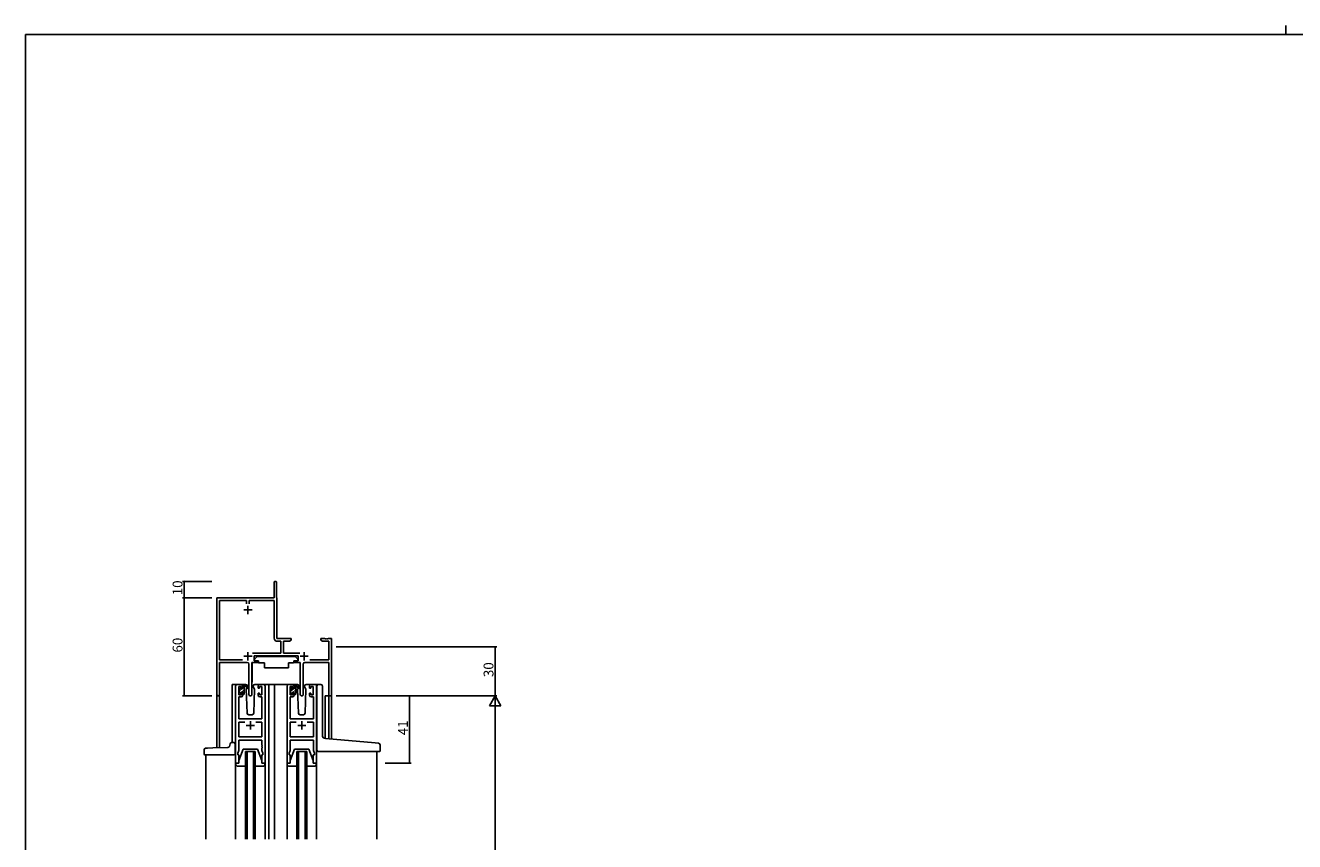
# Model space of a CAD drawing. Extents: x 0 to 1587, y 0 to 1128.
# Drawn here: x 6 to 781, y 630 to 1128 of the extents above; entities that cross this region are included whole.
import ezdxf

# ---------------------------------------------------------------- set-up
doc = ezdxf.new("R2010")
doc.units = 0
for name, color, linetype in [('YKK_11', 7, 'CONTINUOUS'), ('YKK_12', 2, 'CONTINUOUS'), ('YKK_13', 4, 'CONTINUOUS'), ('YKK_D', 6, 'CONTINUOUS'), ('YKK_ZWAK', 7, 'CONTINUOUS')]:
    doc.layers.add(name, color=color, linetype=linetype)
doc.styles.get("Standard").update_dxf_attribs({"font": 'ROMANS.SHX', "bigfont": 'EXTFONT.SHX'})

# ---------------------------------------------------------------- blocks, each defined once
blk = doc.blocks.new('A201')
at = {"layer": 'YKK_ZWAK', "color": 254, "linetype": 'Continuous'}
for p in [(571, 410), (21, 35)]:
    blk.add_line(p, (21, 410), dxfattribs=at)
at = {"layer": 'YKK_ZWAK', "color": 8, "linetype": 'Continuous'}
blk.add_line((296.01, 412), (296.01, 410), dxfattribs=at)

msp = doc.modelspace()

# ---------------------------------------------------------------- linework, layer by layer
at = {"layer": 'YKK_11', "color": 0, "linetype": 'ByBlock', "lineweight": -2, "ltscale": 0.5}
for p, q in [((157.57, 778.78), (157.57, 788.03)), ((159.07, 788.03), (159.07, 778.88)), ((122.57, 719.6), (122.57, 778.78)), ((122.57, 778.78), (157.57, 778.78)), ((124.2, 740.91), (124.2, 777.15)), ((124.2, 777.15), (140.76, 777.15)), ((140.76, 777.15), (140.76, 774.98)), ((142.39, 774.98), (142.39, 777.15)), ((142.39, 777.15), (157.57, 777.15)), ((157.57, 777.15), (157.57, 754.05)), ((159.07, 778.88), (159.14, 778.73)), ((159.14, 778.73), (159.2, 778.58)), ((159.2, 778.58), (159.2, 753.78)), ((159.2, 753.78), (168.07, 753.78)), ((168.07, 752.78), (166.98, 752.15)), ((168.07, 753.78), (168.07, 752.78)), ((186.07, 752.78), (186.07, 753.78)), ((186.07, 753.78), (188.62, 753.78)), ((187.17, 752.15), (186.07, 752.78)), ((188.62, 753.78), (188.8, 753.66)), ((188.8, 753.66), (189.35, 753.66)), ((189.35, 753.66), (189.53, 753.78)), ((189.53, 753.78), (189.62, 753.78)), ((189.62, 753.78), (189.8, 753.66)), ((189.8, 753.66), (190.35, 753.66)), ((190.35, 753.66), (190.53, 753.78)), ((190.53, 753.78), (192.57, 753.78)), ((192.57, 753.78), (192.57, 718.78)), ((161.74, 744.91), (144.27, 744.91)), ((159.47, 752.15), (161.74, 752.15)), ((161.74, 752.15), (161.74, 744.91)), ((166.98, 752.15), (163.37, 752.15)), ((163.37, 752.15), (163.37, 744.91)), ((163.37, 744.91), (173.28, 744.91)), ((190.94, 752.15), (187.17, 752.15)), ((190.94, 740.91), (190.94, 752.15)), ((138.22, 740.91), (124.2, 740.91)), ((138.22, 740.91), (124.2, 740.91)), ((141.12, 739.28), (124.2, 739.28)), ((124.2, 739.28), (124.2, 719.6)), ((142.12, 719.73), (142.12, 738.28)), ((147.37, 739.28), (144.02, 739.28)), ((144.02, 739.28), (144.02, 719.73)), ((172.17, 743.28), (145.37, 743.28)), ((145.37, 743.28), (145.37, 740.28)), ((145.37, 740.28), (147.37, 740.28)), ((147.37, 740.28), (147.37, 739.28)), ((170.17, 739.28), (170.17, 740.28)), ((170.17, 740.28), (172.17, 740.28)), ((173.52, 739.28), (170.17, 739.28)), ((172.17, 740.28), (172.17, 743.28)), ((173.52, 719.73), (173.52, 739.28)), ((175.42, 738.28), (175.42, 719.73)), ((190.94, 739.28), (176.42, 739.28)), ((179.32, 740.91), (190.94, 740.91)), ((190.94, 718.78), (190.94, 739.28)), ((192.57, 718.78), (190.94, 718.78))]:
    msp.add_line(p, q, dxfattribs=at)
at = {"layer": 'YKK_11', "color": 2, "ltscale": 0.5}
for p, q in [((139.07, 771.28), (144.07, 771.28)), ((141.57, 773.78), (141.57, 768.78)), ((141.57, 745.48), (141.57, 740.48)), ((175.97, 745.48), (175.97, 740.48)), ((139.07, 742.98), (144.07, 742.98)), ((173.47, 742.98), (178.47, 742.98))]:
    msp.add_line(p, q, dxfattribs=at)
at = {"layer": 'YKK_11', "color": 0, "linetype": 'ByBlock', "lineweight": -2}
for p, q in [((134.07, 677.78), (134.07, 724.78)), ((135.07, 725.78), (137.37, 725.78)), ((137.57, 724.58), (136.07, 724.58)), ((136.07, 724.58), (136.07, 719.38)), ((137.57, 723.48), (137.57, 724.58)), ((138.37, 723.48), (137.57, 723.48)), ((138.37, 724.78), (138.37, 723.48)), ((147.77, 723.48), (147.77, 724.78)), ((148.57, 723.48), (147.77, 723.48)), ((150.07, 724.58), (148.57, 724.58)), ((148.57, 724.58), (148.57, 723.48)), ((148.77, 725.78), (151.07, 725.78)), ((150.07, 719.38), (150.07, 724.58)), ((152.07, 724.78), (152.07, 677.78)), ((165.47, 677.78), (165.47, 724.78)), ((166.47, 725.78), (168.77, 725.78)), ((168.97, 724.58), (167.47, 724.58)), ((167.47, 724.58), (167.47, 719.38)), ((168.97, 723.48), (168.97, 724.58)), ((169.77, 723.48), (168.97, 723.48)), ((169.77, 724.78), (169.77, 723.48)), ((179.17, 723.48), (179.17, 724.78)), ((179.97, 723.48), (179.17, 723.48)), ((181.47, 724.58), (179.97, 724.58)), ((179.97, 724.58), (179.97, 723.48)), ((180.17, 725.78), (182.47, 725.78)), ((181.47, 719.38), (181.47, 724.58)), ((183.47, 724.78), (183.47, 677.78)), ((137.37, 718.18), (136, 718.18)), ((136, 718.18), (136, 704.78)), ((136.07, 719.38), (137.57, 719.38)), ((137.57, 719.38), (137.57, 720.48)), ((137.57, 720.48), (138.37, 720.48)), ((138.37, 720.48), (138.37, 719.18)), ((147.77, 719.18), (147.77, 720.48)), ((147.77, 720.48), (148.57, 720.48)), ((148.57, 720.48), (148.57, 719.38)), ((148.57, 719.38), (150.07, 719.38)), ((150.14, 718.18), (148.77, 718.18)), ((150.14, 704.78), (150.14, 718.18)), ((168.77, 718.18), (167.4, 718.18)), ((167.4, 718.18), (167.4, 704.78)), ((167.47, 719.38), (168.97, 719.38)), ((168.97, 719.38), (168.97, 720.48)), ((168.97, 720.48), (169.77, 720.48)), ((169.77, 720.48), (169.77, 719.18)), ((179.17, 719.18), (179.17, 720.48)), ((179.17, 720.48), (179.97, 720.48)), ((179.97, 720.48), (179.97, 719.38)), ((179.97, 719.38), (181.47, 719.38)), ((181.54, 718.18), (180.17, 718.18)), ((181.54, 704.78), (181.54, 718.18)), ((136, 704.78), (150.14, 704.78)), ((136, 693.71), (136, 702.85)), ((136, 702.85), (139.72, 702.85)), ((146.42, 702.85), (150.14, 702.85)), ((146.42, 702.85), (150.14, 702.85)), ((150.14, 702.85), (150.14, 693.71)), ((167.4, 704.78), (181.54, 704.78)), ((167.4, 693.71), (167.4, 702.85)), ((167.4, 702.85), (171.12, 702.85)), ((177.82, 702.85), (181.54, 702.85)), ((177.82, 702.85), (181.54, 702.85)), ((181.54, 702.85), (181.54, 693.71)), ((150.14, 693.71), (136, 693.71)), ((150.14, 691.78), (136, 691.78)), ((136, 691.78), (136, 685.51)), ((150.14, 688.74), (150.14, 691.78)), ((181.54, 693.71), (167.4, 693.71)), ((181.54, 691.78), (167.4, 691.78)), ((167.4, 691.78), (167.4, 685.51)), ((181.54, 688.74), (181.54, 691.78)), ((136, 685.51), (135.37, 683.78)), ((135.37, 683.78), (135.37, 682.78)), ((135.37, 682.78), (136.07, 682.78)), ((136.07, 682.78), (136.07, 677.78)), ((150.07, 677.78), (150.07, 682.78)), ((150.07, 682.78), (150.77, 682.78)), ((150.26, 688.56), (150.14, 688.74)), ((150.14, 687.82), (150.26, 688.01)), ((150.14, 687.74), (150.14, 687.82)), ((150.26, 687.56), (150.14, 687.74)), ((150.14, 686.82), (150.26, 687.01)), ((150.14, 685.51), (150.14, 686.82)), ((150.77, 683.78), (150.14, 685.51)), ((150.26, 688.01), (150.26, 688.56)), ((150.26, 687.01), (150.26, 687.56)), ((150.77, 682.78), (150.77, 683.78)), ((167.4, 685.51), (166.77, 683.78)), ((166.77, 683.78), (166.77, 682.78)), ((166.77, 682.78), (167.47, 682.78)), ((167.47, 682.78), (167.47, 677.78)), ((181.47, 677.78), (181.47, 682.78)), ((181.47, 682.78), (182.17, 682.78)), ((181.66, 688.56), (181.54, 688.74)), ((181.54, 687.82), (181.66, 688.01)), ((181.54, 687.74), (181.54, 687.82)), ((181.66, 687.56), (181.54, 687.74)), ((181.54, 686.82), (181.66, 687.01)), ((181.54, 685.51), (181.54, 686.82)), ((182.17, 683.78), (181.54, 685.51)), ((181.66, 688.01), (181.66, 688.56)), ((181.66, 687.01), (181.66, 687.56)), ((182.17, 682.78), (182.17, 683.78)), ((136.07, 677.78), (134.07, 677.78)), ((152.07, 677.78), (150.07, 677.78)), ((167.47, 677.78), (165.47, 677.78)), ((183.47, 677.78), (181.47, 677.78))]:
    msp.add_line(p, q, dxfattribs=at)
at = {"layer": 'YKK_11', "color": 2}
for p, q in [((140.57, 700.78), (145.57, 700.78)), ((143.07, 703.28), (143.07, 698.28)), ((171.97, 700.78), (176.97, 700.78)), ((174.47, 703.28), (174.47, 698.28))]:
    msp.add_line(p, q, dxfattribs=at)
at = {"layer": 'YKK_11', "color": 0, "linetype": 'ByBlock', "lineweight": -2, "ltscale": 0.5}
for centre, radius, start, end in [((158.32, 788.03), 0.75, 359.99999, 180.00001), ((159.47, 754.05), 1.9, 180.00001, 269.99999), ((141.12, 738.28), 1, 0.00001, 89.99999), ((176.42, 738.28), 1, 90.00001, 179.99999), ((123.39, 719.6), 0.815, 179.99999, 0.00001), ((143.07, 719.73), 0.95, 179.99999, 0.00001), ((174.47, 719.73), 0.95, 179.99999, 0.00001)]:
    msp.add_arc(centre, radius, start, end, dxfattribs=at)
at = {"layer": 'YKK_11', "color": 0, "linetype": 'ByBlock', "lineweight": -2}
for centre, start, end in [((135.07, 724.78), 90.00001, 179.99999), ((137.37, 724.78), 0.00001, 89.99999), ((148.77, 724.78), 90.00001, 179.99999), ((151.07, 724.78), 0.00001, 89.99999), ((166.47, 724.78), 90.00001, 179.99999), ((168.77, 724.78), 0.00001, 89.99999), ((180.17, 724.78), 90.00001, 179.99999), ((182.47, 724.78), 0.00001, 89.99999), ((137.37, 719.18), 270.00001, 359.99999), ((148.77, 719.18), 180.00001, 269.99999), ((168.77, 719.18), 270.00001, 359.99999), ((180.17, 719.18), 180.00001, 269.99999)]:
    msp.add_arc(centre, 1, start, end, dxfattribs=at)
at = {"layer": 'YKK_12'}
for p, q in [((135.07, 725.78), (131.87, 725.78)), ((131.87, 725.78), (131.87, 690.28)), ((149.92, 725.78), (157.77, 725.78)), ((154.27, 725.78), (154.27, 631.28)), ((157.77, 725.78), (166.47, 725.78)), ((157.77, 725.78), (157.77, 631.28)), ((182.47, 725.78), (184.71, 725.78)), ((122.57, 687.05), (122.57, 719.6)), ((124.2, 719.6), (124.2, 687.11)), ((192.57, 718.78), (188.67, 718.78)), ((188.67, 718.78), (188.67, 692.74)), ((190.94, 692.52), (190.94, 718.78)), ((192.57, 718.78), (192.57, 692.38)), ((115.87, 682.78), (115.87, 631.28)), ((140.07, 684.78), (146.07, 684.78)), ((140.07, 684.78), (140.07, 631.28)), ((141.07, 684.78), (141.07, 631.28)), ((145.07, 684.78), (145.07, 631.28)), ((146.07, 684.78), (146.07, 631.28)), ((171.47, 684.78), (177.47, 684.78)), ((171.47, 684.78), (171.47, 631.28)), ((172.47, 684.78), (172.47, 631.28)), ((176.47, 684.78), (176.47, 631.28)), ((177.47, 684.78), (177.47, 631.28)), ((220.27, 684.77), (220.27, 631.28))]:
    msp.add_line(p, q, dxfattribs=at)
at = {"layer": 'YKK_13'}
for p, q in [((144.13, 738.98), (144.13, 727.28)), ((144.43, 739.28), (148.07, 739.28)), ((147.18, 742.88), (145.58, 741.28)), ((145.58, 741.28), (145.58, 740.28)), ((145.58, 740.28), (147.98, 740.28)), ((147.18, 742.88), (170.38, 742.88)), ((147.98, 740.28), (147.98, 739.78)), ((147.98, 739.78), (148.12, 738.98)), ((148.12, 738.98), (151.78, 738.98)), ((151.78, 738.98), (151.78, 735.98)), ((166.44, 738.98), (169.44, 738.98)), ((166.44, 738.98), (166.44, 735.98)), ((169.58, 739.78), (169.44, 738.98)), ((173.12, 739.28), (169.48, 739.28)), ((169.58, 740.28), (171.98, 740.28)), ((169.58, 740.28), (169.58, 739.78)), ((170.38, 742.88), (171.98, 741.28)), ((171.98, 741.28), (171.98, 740.28)), ((173.42, 738.98), (173.42, 727.28)), ((151.78, 735.98), (166.44, 735.98)), ((136.07, 723.08), (136.07, 723.68)), ((136.08, 723.73), (136.83, 724.48)), ((136.16, 723.89), (136.66, 724.39)), ((136.27, 721.68), (137.98, 723.38)), ((136.27, 720.78), (136.27, 722.88)), ((137.17, 724.18), (137.17, 723.84)), ((140.36, 725.78), (137.37, 725.78)), ((137.64, 723.38), (138.37, 723.38)), ((137.82, 720.98), (139.37, 722.54)), ((138.37, 723.38), (138.37, 725.48)), ((138.37, 723.78), (139.36, 724.77)), ((138.67, 725.78), (139.47, 725.78)), ((139.37, 725.28), (139.37, 725.78)), ((139.37, 720.08), (139.37, 724.68)), ((139.66, 725.71), (141.84, 723.66)), ((141.81, 723.32), (139.67, 725.02)), ((141.13, 723.85), (140.53, 722.81)), ((140.53, 722.81), (141.04, 708.25)), ((141.38, 724.28), (141.31, 724.16)), ((141.36, 724.82), (141.38, 724.28)), ((144.77, 724.28), (144.79, 724.82)), ((145.62, 722.81), (144.77, 724.28)), ((145.11, 708.25), (145.62, 722.81)), ((148.77, 725.78), (145.79, 725.78)), ((167.47, 722.88), (167.47, 723.48)), ((167.56, 723.69), (168.06, 724.19)), ((167.67, 721.65), (169.21, 723.18)), ((167.67, 720.58), (167.67, 722.68)), ((168.57, 723.98), (168.57, 723.64)), ((171.76, 725.78), (168.77, 725.78)), ((169.04, 723.18), (169.77, 723.18)), ((169.05, 720.78), (170.77, 722.51)), ((169.77, 723.18), (169.77, 725.28)), ((169.77, 723.75), (170.7, 724.68)), ((170.07, 725.58), (170.87, 725.58)), ((170.77, 725.08), (170.77, 725.58)), ((170.77, 719.88), (170.77, 724.48)), ((171.06, 725.51), (173.24, 723.46)), ((173.21, 723.12), (171.07, 724.82)), ((172.46, 723.72), (171.93, 722.81)), ((171.93, 722.81), (172.44, 708.25)), ((172.78, 724.28), (172.63, 724.02)), ((172.76, 724.82), (172.78, 724.28)), ((176.17, 724.28), (176.19, 724.82)), ((177.02, 722.81), (176.17, 724.28)), ((177.02, 722.81), (176.49, 723.72)), ((176.51, 708.25), (177.02, 722.81)), ((180.17, 725.78), (177.19, 725.78)), ((183.77, 693.15), (183.77, 724.78)), ((184.77, 725.78), (186.07, 725.78)), ((187.07, 694.7), (187.07, 724.78)), ((136.07, 720.08), (136.07, 720.58)), ((136.87, 719.78), (136.37, 719.78)), ((136.62, 719.78), (137.17, 720.34)), ((137.17, 720.98), (137.17, 720.08)), ((137.17, 720.98), (138.37, 720.98)), ((138.37, 720.98), (138.37, 720.08)), ((139.07, 719.78), (138.67, 719.78)), ((138.87, 719.78), (139.37, 720.29)), ((167.47, 719.88), (167.47, 720.38)), ((168.27, 719.58), (167.77, 719.58)), ((167.85, 719.58), (168.57, 720.31)), ((168.57, 720.78), (168.57, 719.88)), ((168.57, 720.78), (169.77, 720.78)), ((169.77, 720.78), (169.77, 719.88)), ((170.47, 719.58), (170.07, 719.58)), ((170.1, 719.58), (170.77, 720.26)), ((142.04, 707.28), (144.11, 707.28)), ((173.44, 707.28), (175.51, 707.28)), ((131.43, 690.28), (131.87, 690.28)), ((131.87, 690.28), (132.87, 690.28)), ((183.77, 685.78), (183.77, 693.15)), ((219.36, 690.04), (188.9, 692.7)), ((114.77, 683.28), (114.77, 685.82)), ((116.97, 682.78), (115.27, 682.78)), ((115.74, 686.82), (116.94, 686.86)), ((116.94, 686.86), (120.07, 686.97)), ((131.87, 682.78), (116.97, 682.78)), ((129.46, 687.29), (120.07, 686.97)), ((130.26, 687.9), (130.28, 687.97)), ((130.28, 687.97), (130.79, 689.44)), ((130.79, 689.44), (130.96, 689.94)), ((131.87, 682.78), (132.87, 682.78)), ((133.87, 683.78), (133.87, 689.28)), ((136.07, 679.28), (138.67, 686.28)), ((138.67, 686.28), (147.47, 686.28)), ((150.07, 679.28), (147.47, 686.28)), ((167.47, 679.28), (170.07, 686.28)), ((170.07, 686.28), (178.87, 686.28)), ((181.47, 679.28), (178.87, 686.28)), ((184.77, 684.78), (221.97, 684.78)), ((221.36, 689.86), (219.36, 690.04)), ((222.27, 685.08), (222.27, 688.87)), ((134.07, 677.28), (134.07, 677.78)), ((134.07, 677.78), (136.07, 677.78)), ((134.07, 677.2), (134.07, 631.28)), ((140.07, 675.78), (135.57, 675.78)), ((136.07, 677.78), (136.07, 679.28)), ((150.57, 675.78), (146.07, 675.78)), ((150.07, 679.28), (150.07, 677.78)), ((150.07, 677.78), (152.07, 677.78)), ((152.07, 677.78), (152.07, 677.28)), ((152.07, 677.2), (152.07, 631.28)), ((165.47, 677.28), (165.47, 677.78)), ((165.47, 677.78), (167.47, 677.78)), ((165.47, 677.2), (165.47, 631.28)), ((171.47, 675.78), (166.97, 675.78)), ((167.47, 677.78), (167.47, 679.28)), ((181.97, 675.78), (177.47, 675.78)), ((181.47, 679.28), (181.47, 677.78)), ((181.47, 677.78), (183.47, 677.78)), ((183.47, 677.78), (183.47, 677.28)), ((183.47, 677.2), (183.47, 631.28))]:
    msp.add_line(p, q, dxfattribs=at)
for centre, radius, start, end in [((144.43, 738.98), 0.3, 90, 180), ((173.12, 738.98), 0.3, 359.99647, 89.99647), ((136.37, 723.68), 0.3, 135, 180), ((136.27, 723.08), 0.2, 180, 270), ((136.87, 724.18), 0.3, 0, 135), ((137.17, 723.38), 0.25, 123.05573, 326.94427), ((136.87, 723.84), 0.3, 303.05573, 0), ((137.64, 723.08), 0.3, 90, 146.94427), ((138.67, 725.48), 0.3, 90, 180), ((139.37, 725.08), 0.2, 20.88332, 233.1301), ((139.07, 724.68), 0.3, 0, 53.1301), ((139.47, 725.48), 0.3, 49.89741, 90), ((139.84, 725.26), 0.3, 200.88332, 234.62002), ((140.36, 724.78), 1, 2, 90), ((141.92, 723.48), 0.2, 234.62002, 114.62002), ((145.79, 724.78), 1, 90, 178), ((167.77, 723.48), 0.3, 135, 180), ((167.67, 722.88), 0.2, 180, 270), ((168.27, 723.98), 0.3, 0, 135), ((168.57, 723.18), 0.25, 123.05573, 326.94427), ((168.27, 723.64), 0.3, 303.05573, 0), ((169.04, 722.88), 0.3, 90, 146.94427), ((170.07, 725.28), 0.3, 90, 180), ((170.77, 724.88), 0.2, 20.88332, 233.1301), ((170.47, 724.48), 0.3, 0, 53.1301), ((170.87, 725.28), 0.3, 49.89741, 90), ((171.24, 725.06), 0.3, 200.88332, 234.62002), ((171.76, 724.78), 1, 2, 90), ((173.32, 723.28), 0.2, 234.62002, 114.62002), ((177.19, 724.78), 1, 90, 178), ((184.77, 724.78), 1, 90, 180), ((186.07, 724.78), 1, 0, 90), ((136.27, 720.58), 0.2, 90, 180), ((136.37, 720.08), 0.3, 180, 270), ((136.87, 720.08), 0.3, 270, 0), ((138.67, 720.08), 0.3, 180, 270), ((139.07, 720.08), 0.3, 270, 0), ((167.67, 720.38), 0.2, 90, 180), ((167.77, 719.88), 0.3, 180, 270), ((168.27, 719.88), 0.3, 270, 0), ((170.07, 719.88), 0.3, 180, 270), ((170.47, 719.88), 0.3, 270, 0), ((142.04, 708.28), 1, 182, 270), ((144.11, 708.28), 1, 270, 358), ((173.44, 708.28), 1, 182, 270), ((175.51, 708.28), 1, 270, 358), ((131.43, 689.78), 0.5, 90, 161.07536), ((132.87, 689.28), 1, 0, 90), ((189.07, 694.7), 2, 180, 265), ((115.77, 685.82), 1, 92, 180), ((115.27, 683.28), 0.5, 180, 270), ((129.34, 688.29), 1, 272, 341.07536), ((132.87, 683.78), 1, 270, 0), ((184.77, 685.78), 1, 180, 224.427), ((184.77, 685.78), 1, 224.427, 270), ((221.27, 688.87), 1, 0, 85), ((221.97, 685.08), 0.3, 270, 0), ((135.57, 677.28), 1.5, 180, 270), ((150.57, 677.28), 1.5, 270, 0), ((166.97, 677.28), 1.5, 180, 270), ((181.97, 677.28), 1.5, 270, 0)]:
    msp.add_arc(centre, radius, start, end, dxfattribs=at)
at = {"layer": 'YKK_D'}
for p, q in [((119.57, 788.78), (101.57, 788.78)), ((102.57, 778.78), (102.57, 788.78)), ((119.57, 778.78), (101.57, 778.78)), ((225.37, 718.78), (241.27, 718.78)), ((240.27, 677.78), (240.27, 718.78)), ((225.37, 677.78), (241.27, 677.78))]:
    msp.add_line(p, q, dxfattribs=at)
at = {"layer": 'YKK_D', "ltscale": 1.5}
for p, q in [((119.57, 778.78), (101.57, 778.78)), ((102.57, 778.78), (102.57, 718.78)), ((195.57, 748.78), (293.57, 748.78)), ((292.57, 718.78), (292.57, 748.78)), ((119.57, 718.78), (101.57, 718.78)), ((195.57, 718.78), (293.57, 718.78)), ((195.57, 718.78), (293.57, 718.78)), ((292.57, 711.78), (292.57, 325.78))]:
    msp.add_line(p, q, dxfattribs=at)
at = {"layer": 'YKK_D', "lineweight": -2}
for p, q in [((292.57, 718.78), (289.07, 712.72)), ((292.57, 718.78), (296.07, 712.72)), ((292.57, 718.78), (292.57, 706.66)), ((289.07, 712.72), (296.07, 712.72))]:
    msp.add_line(p, q, dxfattribs=at)
at = {"layer": 'YKK_D', "linetype": 'ByBlock', "const_width": 0.85}
for points in [[(102.57, 788.68, 1), (102.57, 788.89, 1)], [(102.57, 778.68, 1), (102.57, 778.89, 1)], [(102.57, 778.89, 1), (102.57, 778.68, 1)], [(292.57, 748.68, 1), (292.57, 748.89, 1)], [(102.57, 718.89, 1), (102.57, 718.68, 1)], [(240.27, 718.68, 1), (240.27, 718.89, 1)], [(240.27, 677.89, 1), (240.27, 677.68, 1)]]:
    msp.add_lwpolyline(points, format="xyb", close=True, dxfattribs=at)

# ---------------------------------------------------------------- block references
at = {"layer": 'YKK_ZWAK', "xscale": 2.79999999888, "yscale": 2.79999999888, "zscale": 2.79999999888}
msp.add_blockref('A201', (-53.2, -25.2), dxfattribs=at)

# ---------------------------------------------------------------- texts
at = {"layer": 'YKK_D'}
for s, p in [('10', (101.57, 780.26)), ('60', (101.57, 745.26)), ('30', (291.57, 730.26)), ('41', (239.27, 694.76))]:
    msp.add_text(s, height=6, rotation=90, dxfattribs=at).set_placement(p)

doc.saveas('drawing.dxf')
